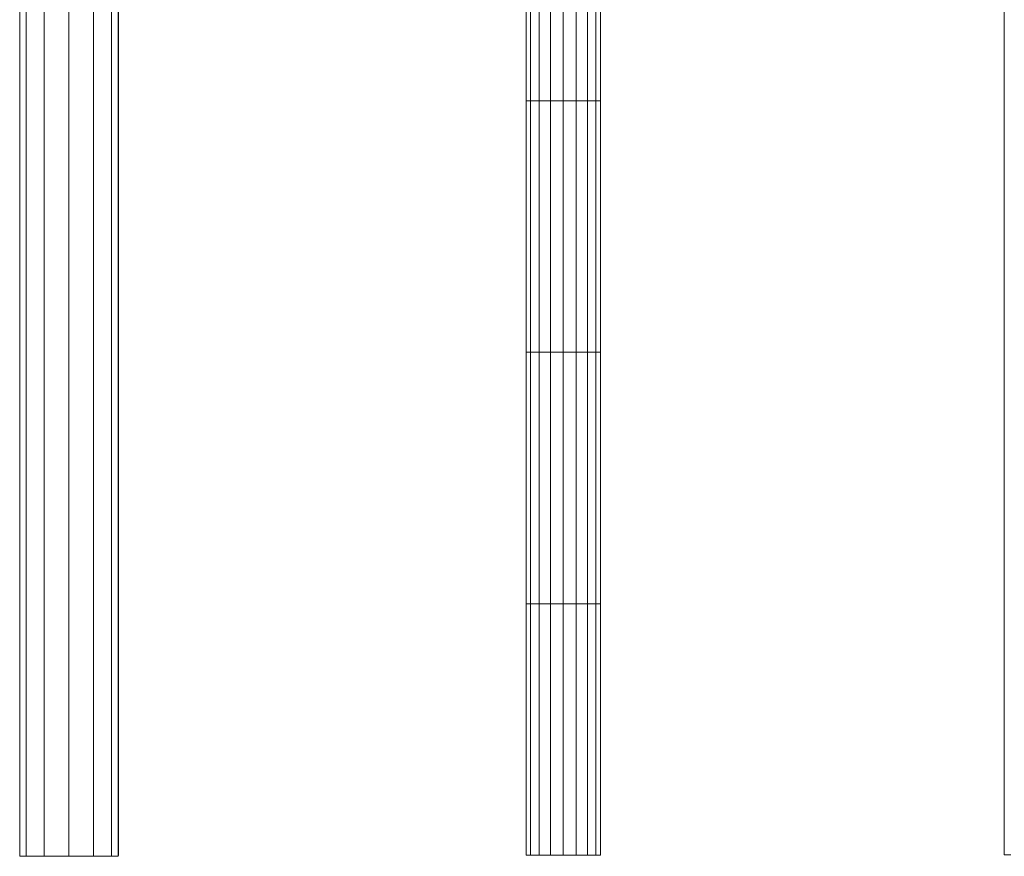
# Model space of a CAD drawing. Units: inches. Extents: x -2877 to 14460, y 7 to 12267.
# Drawn here: x 942 to 1843, y 8148 to 8914 of the extents above; entities that cross this region are included whole.
import ezdxf

# ---------------------------------------------------------------- set-up
doc = ezdxf.new("R2010")
doc.units = ezdxf.units.IN
doc.header["$MEASUREMENT"] = 0
doc.layers.add('DEFAULT', color=7, linetype='Continuous', lineweight=9)

# ---------------------------------------------------------------- blocks, each defined once
blk = doc.blocks.new('9009_DWG-664377-South')
at = {"lineweight": 9}
for p, q in [((102196.72, 2663.15), (102196.72, -1.04)), ((102180.25, 2650.71), (102180.25, -1.04)), ((102157.75, 2630.05), (102157.75, -1.04)), ((102112.75, -1.04), (102112.75, 2534.91)), ((102118.78, 2534.91), (102118.78, -1.04)), ((102135.25, 2534.91), (102135.25, -1.04)), ((103013.52, 0.33), (103013.52, 1966.52)), ((102202.75, 1650.53), (102202.75, -1.04)), ((102203.29, 900), (102203.29, -0.28)), ((102598.27, 690.66), (102598.27, 900)), ((102610.07, 690.66), (102610.07, 900)), ((102621.88, 690.66), (102621.88, 900)), ((102632.28, 690.66), (102632.28, 900)), ((102640.02, 690.66), (102640.02, 900)), ((102644.15, 690.66), (102644.15, 900)), ((102644.18, 690.66), (102644.18, 900)), ((102576.15, 690.66), (102576.15, 839.78)), ((102580.22, 690.66), (102580.22, 839.78)), ((102587.9, 690.66), (102587.9, 839.78)), ((102576.15, 460.44), (102576.15, 690.66)), ((102576.15, 690.66), (102580.22, 690.66)), ((102580.22, 460.44), (102580.22, 690.66)), ((102580.22, 690.66), (102587.9, 690.66)), ((102587.9, 460.44), (102587.9, 690.66)), ((102587.9, 690.66), (102598.27, 690.66)), ((102598.27, 460.44), (102598.27, 690.66)), ((102598.27, 690.66), (102610.07, 690.66)), ((102610.07, 460.44), (102610.07, 690.66)), ((102610.07, 690.66), (102621.88, 690.66)), ((102621.88, 460.44), (102621.88, 690.66)), ((102621.88, 690.66), (102632.28, 690.66)), ((102632.28, 460.44), (102632.28, 690.66)), ((102632.28, 690.66), (102640.02, 690.66)), ((102640.02, 460.44), (102640.02, 690.66)), ((102640.02, 690.66), (102644.15, 690.66)), ((102644.15, 460.44), (102644.15, 690.66)), ((102644.15, 690.66), (102644.18, 690.66)), ((102644.18, 460.44), (102644.18, 690.66)), ((102576.15, 230.22), (102576.15, 460.44)), ((102576.15, 460.44), (102580.22, 460.44)), ((102580.22, 230.22), (102580.22, 460.44)), ((102580.22, 460.44), (102587.9, 460.44)), ((102587.9, 230.22), (102587.9, 460.44)), ((102587.9, 460.44), (102598.27, 460.44)), ((102598.27, 230.22), (102598.27, 460.44)), ((102598.27, 460.44), (102610.07, 460.44)), ((102610.07, 230.22), (102610.07, 460.44)), ((102610.07, 460.44), (102621.88, 460.44)), ((102621.88, 230.22), (102621.88, 460.44)), ((102621.88, 460.44), (102632.28, 460.44)), ((102632.28, 230.22), (102632.28, 460.44)), ((102632.28, 460.44), (102640.02, 460.44)), ((102640.02, 230.22), (102640.02, 460.44)), ((102640.02, 460.44), (102644.15, 460.44)), ((102644.15, 230.22), (102644.15, 460.44)), ((102644.15, 460.44), (102644.18, 460.44)), ((102644.18, 230.22), (102644.18, 460.44)), ((102576.15, 0), (102576.15, 230.22)), ((102576.15, 230.22), (102580.22, 230.22)), ((102580.22, 0), (102580.22, 230.22)), ((102580.22, 230.22), (102587.9, 230.22)), ((102587.9, 0), (102587.9, 230.22)), ((102587.9, 230.22), (102598.27, 230.22)), ((102598.27, 0), (102598.27, 230.22)), ((102598.27, 230.22), (102610.07, 230.22)), ((102610.07, 0), (102610.07, 230.22)), ((102610.07, 230.22), (102621.88, 230.22)), ((102621.88, 0), (102621.88, 230.22)), ((102621.88, 230.22), (102632.28, 230.22)), ((102632.28, 0), (102632.28, 230.22)), ((102632.28, 230.22), (102640.02, 230.22)), ((102640.02, 0), (102640.02, 230.22)), ((102640.02, 230.22), (102644.15, 230.22)), ((102644.15, 0), (102644.15, 230.22)), ((102644.15, 230.22), (102644.18, 230.22)), ((102644.18, 0), (102644.18, 230.22)), ((102580.22, 0), (102576.15, 0)), ((102576.15, 0), (102576.19, 0)), ((102587.9, 0), (102580.22, 0)), ((102598.27, 0), (102587.9, 0)), ((102610.07, 0), (102598.27, 0)), ((102621.88, 0), (102610.07, 0)), ((102632.28, 0), (102621.88, 0)), ((102640.02, 0), (102632.28, 0)), ((102644.15, 0), (102640.02, 0)), ((102644.15, 0), (102644.18, 0)), ((103013.52, 0.33), (103019.54, 0.33)), ((102112.75, -1.04), (102118.78, -1.04)), ((102135.25, -1.04), (102118.78, -1.04)), ((102157.75, -1.04), (102135.25, -1.04)), ((102180.25, -1.04), (102157.75, -1.04)), ((102196.72, -1.04), (102180.25, -1.04)), ((102202.75, -1.04), (102196.72, -1.04))]:
    blk.add_line(p, q, dxfattribs=at)

msp = doc.modelspace()

# ---------------------------------------------------------------- block references
at = {"layer": 'DEFAULT'}
msp.add_blockref('9009_DWG-664377-South', (-101170.42, 8149.45), dxfattribs=at)

doc.saveas('drawing.dxf')
